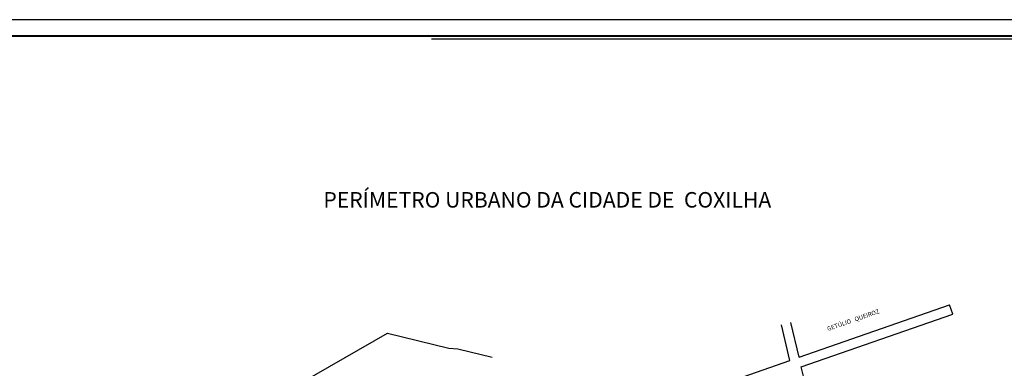
# Model space of a CAD drawing. Units: millimetres. Extents: x 70680 to 74689, y 1082 to 2339.
# Drawn here: x 71296 to 72520, y 1906 to 2339 of the extents above; entities that cross this region are included whole.
import ezdxf

# ---------------------------------------------------------------- set-up
doc = ezdxf.new("R2010")
doc.units = ezdxf.units.MM
for name, color, linetype in [('ESQUADR', 2, 'Continuous'), ('MARGEM', 1, 'Continuous'), ('ruas', 4, 'Continuous'), ('terrenos', 2, 'Continuous')]:
    doc.layers.add(name, color=color, linetype=linetype)
doc.styles.add('DESARQ-TEXTO', font='swissel.ttf')
doc.styles.add('STYLE1', font='arial.ttf')

msp = doc.modelspace()

# ---------------------------------------------------------------- linework, layer by layer
at = {"layer": 'MARGEM'}
msp.add_line((73871.2, 2315.4), (71807.6, 2315.4), dxfattribs=at)
for points in [[(70680.4, 1081.9), (73889.3, 1081.9), (73889.3, 2339.5), (70680.4, 2339.5)], [(70730.4, 1101.9), (73869.3, 1101.9), (73869.3, 2319.5), (70730.4, 2319.5)]]:
    msp.add_lwpolyline(points, close=True, dxfattribs=at)
at = {"layer": 'MARGEM', "const_width": 1.4}
msp.add_lwpolyline([(73868.6, 1675.9), (73868.6, 2318.8), (70731.1, 2318.8), (70731.1, 1102.6), (73520.7, 1102.6)], dxfattribs=at)
at = {"layer": 'ruas'}
for p, q in [((72264.5, 1920.2), (72451.6, 1985.2)), ((72455.5, 1973.9), (72451.6, 1985.2)), ((72267.3, 1908.5), (72455.5, 1973.9)), ((72253.1, 1916.2), (72242.6, 1960.5)), ((72264.5, 1920.2), (72254.3, 1963.3)), ((72086, 1858.1), (72253.1, 1916.2)), ((72298.9, 1775.6), (72267.3, 1908.5))]:
    msp.add_line(p, q, dxfattribs=at)
at = {"layer": 'terrenos'}
for p, q in [((71603.7, 1864.6), (71753.2, 1950.3)), ((71753.2, 1950.3), (71829.4, 1931.3)), ((71829.4, 1931.3), (71840.3, 1930.7)), ((71840.3, 1930.7), (71883.1, 1920.5))]:
    msp.add_line(p, q, dxfattribs=at)

# ---------------------------------------------------------------- texts
at = {"layer": 'ESQUADR', "color": 2, "insert": (72332, 1965.8), "char_height": 5.44, "attachment_point": 5, "rotation": 19.1138, "style": 'STYLE1'}
msp.add_mtext('GETÚLIO   QUEIROZ', dxfattribs=at)
at = {"layer": 'MARGEM', "color": 7, "linetype": 'Continuous', "style": 'DESARQ-TEXTO'}
msp.add_text('PERÍMETRO URBANO DA CIDADE DE  COXILHA', height=19.28, dxfattribs=at).set_placement((71673.4, 2106.1))

doc.saveas('drawing.dxf')
